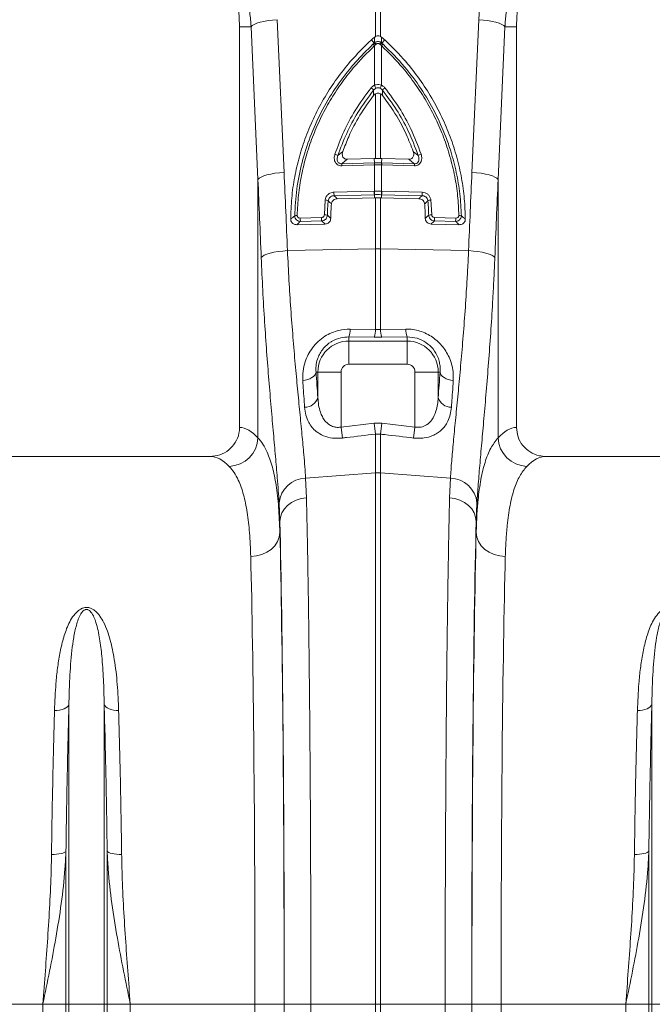
# Model space of a CAD drawing. Units: millimetres. Extents: x -1371 to 9720, y 3708 to 8070.
# Drawn here: x 6547 to 6764, y 6212 to 6550 of the extents above; entities that cross this region are included whole.
import ezdxf

# ---------------------------------------------------------------- set-up
doc = ezdxf.new("R2010")
doc.units = ezdxf.units.MM
doc.linetypes.add('SLD-Solid', pattern=[0])
doc.layers.add('ACO_DRAINAGE', color=7, linetype='SLD-Solid')

# ---------------------------------------------------------------- blocks, each defined once
blk = doc.blocks.new('ACO - 32926 32928 - FRONT')
at = {"layer": 'ACO_DRAINAGE', "linetype": 'SLD-Solid', "lineweight": 0}
for p, q in [((339.13, 819.16), (339.13, 868)), ((340.87, 868), (340.87, 819.16)), ((300.83, 824.32), (302.27, 824.58)), ((302.27, 824.58), (303.82, 824.77)), ((303.82, 824.77), (305.43, 824.91)), ((305.43, 824.91), (307.77, 772.52)), ((372.23, 772.52), (374.57, 824.91)), ((376.18, 824.77), (374.57, 824.91)), ((377.73, 824.58), (376.18, 824.77)), ((379.17, 824.32), (377.73, 824.58)), ((296.46, 822.5), (292.5, 822.5)), ((292.5, 822.5), (292.5, 684.99)), ((296.46, 822.5), (296.86, 822.91)), ((298.8, 770.11), (296.46, 822.5)), ((296.86, 822.91), (297.53, 823.3)), ((297.53, 823.3), (298.43, 823.68)), ((298.43, 823.68), (299.54, 824.02)), ((299.54, 824.02), (300.83, 824.32)), ((380.46, 824.02), (379.17, 824.32)), ((381.57, 823.68), (380.46, 824.02)), ((383.54, 822.5), (381.2, 770.11)), ((382.47, 823.3), (381.57, 823.68)), ((383.14, 822.91), (382.47, 823.3)), ((383.54, 822.5), (383.14, 822.91)), ((383.54, 822.5), (387.5, 822.5)), ((387.5, 684.99), (387.5, 822.5)), ((338.66, 816.85), (337.71, 817.97)), ((338.85, 818.97), (339.13, 819.16)), ((340.87, 819.16), (341.15, 818.97)), ((341.34, 816.85), (342.29, 817.97)), ((339.21, 816.38), (338.78, 816.01)), ((338.78, 802.42), (338.78, 816.01)), ((339.35, 816.5), (339.21, 816.38)), ((340.79, 816.38), (340.65, 816.5)), ((341.22, 816.01), (340.79, 816.38)), ((341.22, 816.01), (341.22, 802.42)), ((338.45, 798.92), (338.48, 800.72)), ((339.13, 777.23), (339.13, 799.5)), ((340.87, 799.5), (340.87, 777.23)), ((341.52, 800.72), (341.55, 798.92)), ((326.21, 778.27), (327.9, 779.69)), ((329.42, 776.99), (338.69, 777.22)), ((338.69, 777.22), (339.13, 777.23)), ((338.77, 775.74), (338.69, 777.22)), ((340.87, 777.23), (341.31, 777.22)), ((341.23, 775.74), (341.31, 777.22)), ((341.31, 777.22), (350.58, 776.99)), ((352.1, 779.69), (353.79, 778.27)), ((338.73, 775.05), (327.53, 774.77)), ((327.57, 775.47), (338.77, 775.74)), ((338.78, 775.05), (338.73, 775.05)), ((338.78, 766.03), (338.78, 775.05)), ((341.22, 775.05), (341.22, 766.03)), ((341.27, 775.05), (341.22, 775.05)), ((341.23, 775.74), (352.43, 775.47)), ((352.47, 774.77), (341.27, 775.05)), ((298.8, 770.11), (299.21, 770.52)), ((299.21, 770.52), (299.87, 770.92)), ((299.87, 770.92), (300.77, 771.29)), ((300.77, 771.29), (301.88, 771.63)), ((301.88, 771.63), (303.17, 771.94)), ((303.17, 771.94), (304.61, 772.19)), ((304.61, 772.19), (306.16, 772.39)), ((306.16, 772.39), (307.77, 772.52)), ((373.84, 772.39), (372.23, 772.52)), ((375.39, 772.19), (373.84, 772.39)), ((376.83, 771.94), (375.39, 772.19)), ((378.12, 771.63), (376.83, 771.94)), ((379.23, 771.29), (378.12, 771.63)), ((380.13, 770.92), (379.23, 771.29)), ((380.79, 770.52), (380.13, 770.92)), ((381.2, 770.11), (380.79, 770.52)), ((298.8, 681.43), (298.8, 770.11)), ((381.2, 770.11), (381.2, 681.43)), ((324.86, 765.69), (338.7, 766.03)), ((338.78, 764.85), (324.95, 764.51)), ((325.99, 763.46), (338.77, 763.78)), ((338.7, 766.03), (338.78, 766.03)), ((338.78, 764.85), (338.77, 763.78)), ((338.77, 763.78), (339.13, 763.79)), ((338.86, 764.85), (338.78, 764.85)), ((339.13, 746.29), (339.13, 763.79)), ((340.87, 763.79), (340.87, 746.29)), ((340.87, 763.79), (341.23, 763.78)), ((341.22, 766.03), (341.3, 766.03)), ((355.05, 764.51), (341.22, 764.85)), ((341.22, 764.85), (341.23, 763.78)), ((341.23, 763.78), (354.01, 763.46)), ((341.3, 766.03), (355.14, 765.69)), ((321.59, 757.97), (321.89, 763.04)), ((358.11, 763.04), (358.41, 757.97)), ((313.32, 756.84), (320.59, 757.02)), ((359.41, 757.02), (366.68, 756.84)), ((312.17, 754.55), (321.79, 754.79)), ((320.67, 755.84), (313.4, 755.65)), ((358.21, 754.79), (367.83, 754.55)), ((366.6, 755.65), (359.33, 755.84)), ((299.93, 743.24), (300.32, 743.65)), ((300.32, 743.65), (300.97, 744.05)), ((300.97, 744.05), (301.87, 744.43)), ((301.87, 744.43), (302.98, 744.77)), ((302.98, 744.77), (304.28, 745.07)), ((304.28, 745.07), (305.73, 745.32)), ((305.73, 745.32), (307.29, 745.52)), ((307.29, 745.52), (308.93, 745.65)), ((308.93, 745.65), (339.13, 746.29)), ((339.13, 718.64), (339.13, 746.29)), ((340.87, 746.29), (340.87, 718.64)), ((371.07, 745.65), (340.87, 746.29)), ((372.71, 745.52), (371.07, 745.65)), ((374.27, 745.32), (372.71, 745.52)), ((375.72, 745.07), (374.27, 745.32)), ((377.02, 744.77), (375.72, 745.07)), ((378.13, 744.43), (377.02, 744.77)), ((379.03, 744.05), (378.13, 744.43)), ((379.68, 743.65), (379.03, 744.05)), ((380.07, 743.24), (379.68, 743.65)), ((330.44, 718.74), (339.13, 718.64)), ((339.13, 718.64), (340.87, 718.64)), ((340.87, 718.64), (349.56, 718.74)), ((330, 716.05), (330, 714.64)), ((338.69, 715.97), (330, 716.05)), ((330, 706.67), (330, 714.64)), ((330, 714.64), (350, 714.64)), ((341.31, 715.97), (338.69, 715.97)), ((350, 716.05), (341.31, 715.97)), ((350, 716.05), (350, 714.64)), ((350, 706.67), (350, 714.64)), ((350, 706.67), (330, 706.67)), ((317.87, 702.49), (318.3, 702.96)), ((318.3, 702.96), (318.59, 703.47)), ((318.59, 703.47), (318.73, 704)), ((318.73, 704), (319.36, 704)), ((327.33, 704), (319.36, 704)), ((319.36, 695.22), (319.36, 704)), ((327.33, 704), (327.33, 685.1)), ((352.67, 704), (360.64, 704)), ((352.67, 685.1), (352.67, 704)), ((360.64, 704), (360.64, 695.22)), ((361.27, 704), (360.64, 704)), ((361.27, 704), (361.41, 703.47)), ((361.41, 703.47), (361.7, 702.96)), ((361.7, 702.96), (362.13, 702.49)), ((314.19, 701.04), (315.05, 701.17)), ((315.05, 701.17), (315.88, 701.39)), ((315.88, 701.39), (316.64, 701.69)), ((316.64, 701.69), (317.31, 702.06)), ((317.31, 702.06), (317.87, 702.49)), ((362.13, 702.49), (362.69, 702.06)), ((362.69, 702.06), (363.36, 701.69)), ((363.36, 701.69), (364.12, 701.39)), ((364.12, 701.39), (364.95, 701.17)), ((364.95, 701.17), (365.81, 701.04)), ((327.33, 685.1), (338.69, 686.42)), ((338.69, 686.42), (341.31, 686.42)), ((338.69, 686.42), (339.13, 682.68)), ((341.31, 686.42), (340.87, 682.68)), ((341.31, 686.42), (352.67, 685.1)), ((327.33, 685.1), (327.77, 681.34)), ((339.13, 669.4), (339.13, 682.68)), ((340.87, 682.68), (339.13, 682.68)), ((340.87, 682.68), (340.87, 669.4)), ((352.67, 685.1), (352.23, 681.34)), ((282.35, 675), (197.65, 675)), ((482.35, 675), (397.65, 675)), ((315.17, 667.61), (339.13, 669.4)), ((339.13, 487), (339.13, 669.4)), ((340.87, 669.4), (340.87, 487)), ((364.83, 667.61), (340.87, 669.4)), ((315.17, 667.61), (315.44, 660.87)), ((364.56, 660.87), (364.83, 667.61)), ((306.32, 652.66), (306.05, 659.07)), ((308.98, 658.21), (310.35, 659.23)), ((310.35, 659.23), (311.92, 660.03)), ((311.92, 660.03), (313.63, 660.59)), ((313.63, 660.59), (315.44, 660.87)), ((366.37, 660.59), (364.56, 660.87)), ((368.08, 660.03), (366.37, 660.59)), ((369.65, 659.23), (368.08, 660.03)), ((371.02, 658.21), (369.65, 659.23)), ((373.95, 659.07), (373.68, 652.66)), ((306.5, 654.17), (307.02, 655.63)), ((307.02, 655.63), (307.86, 656.99)), ((307.86, 656.99), (308.98, 658.21)), ((372.14, 656.99), (371.02, 658.21)), ((372.98, 655.63), (372.14, 656.99)), ((373.5, 654.17), (372.98, 655.63)), ((306.32, 652.66), (306.5, 654.17)), ((306.32, 652.66), (306.32, 648.9)), ((373.68, 652.66), (373.5, 654.17)), ((373.68, 648.9), (373.68, 652.66)), ((306.11, 647.31), (306.32, 648.9)), ((373.89, 647.31), (373.68, 648.9)), ((304.6, 644.38), (305.53, 645.79)), ((305.53, 645.79), (306.11, 647.31)), ((374.47, 645.79), (373.89, 647.31)), ((375.4, 644.38), (374.47, 645.79)), ((300.12, 641.37), (301.84, 642.13)), ((301.84, 642.13), (303.35, 643.14)), ((303.35, 643.14), (304.6, 644.38)), ((376.65, 643.14), (375.4, 644.38)), ((378.16, 642.13), (376.65, 643.14)), ((379.88, 641.37), (378.16, 642.13)), ((296.32, 640.72), (298.26, 640.89)), ((298.26, 640.89), (300.12, 641.37)), ((381.74, 640.89), (379.88, 641.37)), ((383.68, 640.72), (381.74, 640.89)), ((231.57, 588.13), (230.76, 587.94)), ((232.29, 588.4), (231.57, 588.13)), ((232.91, 588.74), (232.29, 588.4)), ((233.41, 589.13), (232.91, 588.74)), ((233.76, 589.57), (233.41, 589.13)), ((233.95, 590.03), (233.76, 589.57)), ((233.95, 487), (233.95, 590.03)), ((246.05, 487), (246.05, 590.03)), ((246.05, 590.03), (246.24, 589.57)), ((246.24, 589.57), (246.59, 589.13)), ((246.59, 589.13), (247.09, 588.74)), ((247.09, 588.74), (247.71, 588.4)), ((247.71, 588.4), (248.43, 588.13)), ((248.43, 588.13), (249.24, 587.94)), ((431.57, 588.13), (430.76, 587.94)), ((432.29, 588.4), (431.57, 588.13)), ((432.91, 588.74), (432.29, 588.4)), ((433.41, 589.13), (432.91, 588.74)), ((433.76, 589.57), (433.41, 589.13)), ((433.95, 590.03), (433.76, 589.57)), ((433.95, 487), (433.95, 590.03)), ((229.89, 587.82), (229, 587.8)), ((230.76, 587.94), (229.89, 587.82)), ((249.24, 587.94), (250.11, 587.82)), ((250.11, 587.82), (251, 587.8)), ((429.89, 587.82), (429, 587.8)), ((430.76, 587.94), (429.89, 587.82)), ((228.86, 538.45), (227.97, 538.44)), ((229.73, 538.5), (228.86, 538.45)), ((230.54, 538.6), (229.73, 538.5)), ((231.26, 538.74), (230.54, 538.6)), ((231.88, 538.91), (231.26, 538.74)), ((232.37, 539.11), (231.88, 538.91)), ((232.73, 539.33), (232.37, 539.11)), ((232.92, 539.57), (232.73, 539.33)), ((232.92, 487), (232.92, 539.57)), ((247.08, 487), (247.08, 539.57)), ((247.08, 539.57), (247.27, 539.33)), ((247.27, 539.33), (247.63, 539.11)), ((247.63, 539.11), (248.12, 538.91)), ((248.12, 538.91), (248.74, 538.74)), ((248.74, 538.74), (249.46, 538.6)), ((249.46, 538.6), (250.27, 538.5)), ((250.27, 538.5), (251.14, 538.45)), ((251.14, 538.45), (252.03, 538.44)), ((428.86, 538.45), (427.97, 538.44)), ((429.73, 538.5), (428.86, 538.45)), ((430.54, 538.6), (429.73, 538.5)), ((431.26, 538.74), (430.54, 538.6)), ((431.88, 538.91), (431.26, 538.74)), ((432.37, 539.11), (431.88, 538.91)), ((432.73, 539.33), (432.37, 539.11)), ((432.92, 539.57), (432.73, 539.33)), ((432.92, 487), (432.92, 539.57)), ((224.99, 487), (182.21, 487)), ((232.92, 487), (224.99, 487)), ((224.99, 276.91), (224.99, 487)), ((232.92, 150), (232.92, 487)), ((233.95, 487), (232.92, 487)), ((233.95, 145.37), (233.95, 487)), ((246.05, 487), (233.95, 487)), ((246.05, 145.37), (246.05, 487)), ((247.08, 487), (246.05, 487)), ((247.08, 150), (247.08, 487)), ((255.01, 487), (247.08, 487)), ((255.01, 276.91), (255.01, 487)), ((297.79, 487), (255.01, 487)), ((297.79, 487), (307.78, 487)), ((307.84, 487), (316.97, 487)), ((316.97, 487), (339.13, 487)), ((316.97, 487), (316.97, 478.47)), ((340.87, 487), (339.13, 487)), ((339.13, 478.43), (339.13, 487)), ((363.03, 487), (340.87, 487)), ((340.87, 487), (340.87, 478.43)), ((372.16, 487), (363.03, 487)), ((363.03, 478.47), (363.03, 487)), ((382.21, 487), (372.22, 487)), ((424.99, 487), (382.21, 487)), ((432.92, 487), (424.99, 487)), ((424.99, 276.91), (424.99, 487)), ((433.95, 487), (432.92, 487)), ((432.92, 150), (432.92, 487)), ((446.05, 487), (433.95, 487)), ((433.95, 145.37), (433.95, 487))]:
    blk.add_line(p, q, dxfattribs=at)
for centre, radius, start, end in [((240, 822.5), 52.5, 0, 57.0416), ((440, 822.5), 52.5, 119.9264, 180), ((336.1, 813.54), 3.65, 42.6402, 53.7515), ((336.95, 814.3), 3.07, 42.61, 56.2253), ((337.17, 814.51), 2.95, 42.351, 56.6445), ((342.83, 814.51), 2.95, 123.3555, 137.649), ((343.05, 814.3), 3.07, 123.7747, 137.39), ((343.9, 813.54), 3.65, 126.2485, 137.3598), ((335.26, 798.11), 4.14, 38.9907, 55.0959), ((312.58, 789.95), 29.02, 23.2187, 25.4464), ((367.42, 789.95), 29.02, 154.5536, 156.7813), ((344.74, 798.11), 4.14, 124.9041, 141.0093), ((324.56, 776.07), 2.75, 53.2585, 76.4321), ((355.44, 776.07), 2.75, 103.5679, 126.7415), ((331.96, 774.9), 4.43, 172.5996, 181.6363), ((343.16, 775.17), 4.43, 172.5996, 181.6363), ((343.18, 775.16), 4.4, 172.4039, 181.5031), ((336.82, 775.16), 4.4, 358.4969, 7.5961), ((336.84, 775.17), 4.43, 358.3637, 7.4004), ((348.04, 774.9), 4.43, 358.3637, 7.4004), ((331.66, 765.57), 6.8, 178.9699, 188.9575), ((345.49, 765.91), 6.8, 178.9699, 188.9575), ((345.58, 765.92), 6.81, 178.993, 188.9701), ((334.42, 765.92), 6.81, 351.0299, 1.007), ((334.51, 765.91), 6.8, 351.0425, 1.0301), ((348.34, 765.57), 6.8, 351.0425, 1.0301), ((321.86, 760.68), 2.36, 63.4635, 89.343), ((358.14, 760.68), 2.36, 90.657, 116.5365), ((312.14, 755.8), 1.97, 86.5574, 111.7658), ((327.38, 756.89), 6.8, 178.9699, 188.9575), ((321.72, 755.7), 2.27, 66.9255, 93.3794), ((358.28, 755.7), 2.27, 86.6206, 113.0745), ((352.62, 756.89), 6.8, 351.0425, 1.0301), ((367.86, 755.8), 1.97, 68.2342, 93.4426), ((320.12, 756.71), 6.8, 178.9699, 188.9575), ((359.88, 756.71), 6.8, 351.0425, 1.0301), ((340, 705.05), 41.25, 88.7893, 91.2107), ((323.17, 718.54), 7.27, 339.9987, 1.6164), ((331.93, 718.44), 7.2, 339.8973, 1.5979), ((348.07, 718.44), 7.2, 178.4021, 200.1027), ((356.83, 718.54), 7.27, 178.3836, 200.0013), ((330, 704), 10.64, 90, 180), ((350, 704), 10.64, 0, 90), ((330, 704), 2.67, 90, 180), ((350, 704), 2.67, 0, 90), ((314.92, 696.55), 4.64, 268.7734, 343.423), ((365.08, 696.55), 4.64, 196.577, 271.2266), ((288.58, 681.83), 10.23, 272.0908, 357.7426), ((391.42, 681.83), 10.23, 182.2574, 267.9092), ((340, 657.77), 11.67, 85.7157, 94.2843), ((315.45, 658.17), 9.44, 91.6856, 174.5016), ((364.55, 658.17), 9.44, 5.4984, 88.3144)]:
    blk.add_arc(centre, radius, start, end, dxfattribs=at)
for centre, major_axis, ratio, start_param, end_param in [((439.83, 822.04), (22.24, 61.5), 0.998907, 1.355552, 1.87347), ((-194.48, 235.69), (48.78, 2053.76), 0.247186, 4.969186, 4.982717), ((874.48, 235.69), (-48.78, 2053.76), 0.247186, 1.300468, 1.314), ((-193.61, 233.28), (47.7, 2053.76), 0.242345, 4.968944, 4.982475), ((873.61, 233.28), (-47.7, 2053.76), 0.242345, 1.300711, 1.314242), ((327.26, 776.55), (0, 121.53), 0.087491, 2.210509, 2.303894), ((352.74, 776.55), (0, 121.53), 0.087491, 3.979291, 4.072677), ((292.19, 487), (0, 198), 0.176327, 6.092888, 6.274415), ((387.81, 487), (0, 198), 0.176327, 0.00877, 0.190297), ((282.35, 487), (0, 188), 0.185706, 6.092888, 6.283185), ((397.65, 487), (0, 188), 0.185706, 0, 0.190297), ((304.34, 487), (0, 200.72), 0.017455, 4.712389, 5.683191), ((375.66, 487), (0, 200.72), 0.017455, 0.599994, 1.570796), ((304.33, 487), (0, 198), 0.017455, 4.712389, 5.66973), ((375.67, 487), (0, 198), 0.017455, 0.613455, 1.570796), ((294.33, 487), (0, 188), 0.018384, 4.712389, 5.66973), ((385.67, 487), (0, 188), 0.018384, 0.613455, 1.570796), ((287.87, 487), (0, 558.02), 0.017768, 4.073255, 4.712389), ((297.87, 487), (0, 568.02), 0.017455, 4.073255, 4.712389), ((301.39, 487), (0, 369.76), 0.017455, 4.689796, 4.712389), ((378.61, 487), (0, 369.76), 0.017455, 1.570796, 1.593389), ((382.13, 487), (0, 568.02), 0.017455, 1.570796, 2.209931), ((392.13, 487), (0, 558.02), 0.017768, 1.570796, 2.209931)]:
    blk.add_ellipse(centre, major_axis=major_axis, ratio=ratio, start_param=start_param, end_param=end_param, dxfattribs=at)
for points, knots in [([(296.46, 822.5), (296.33, 824.1), (296.08, 827.3), (295.18, 832.07), (293.89, 836.79), (292.18, 841.31), (290.16, 845.61), (288.55, 848.27), (287.74, 849.6)], [0, 0, 0, 0, 0.166737, 0.333475, 0.505001, 0.676527, 0.837745, 1, 1, 1, 1]), ([(392.26, 849.6), (391.43, 848.23), (389.77, 845.49), (387.73, 841.1), (386.03, 836.51), (384.77, 831.84), (383.9, 827.16), (383.66, 824.06), (383.54, 822.5)], [0, 0, 0, 0, 0.166729, 0.33346, 0.504948, 0.676436, 0.837695, 1, 1, 1, 1]), ([(337.71, 817.97), (335.23, 815.54), (330.98, 811.37), (325.8, 804.71), (321.68, 798.43), (318.11, 791.75), (315.18, 784.87), (312.93, 777.91), (311.31, 770.89), (310.27, 763.69), (310.12, 758.81), (310.05, 756.38)], [0, 0, 0, 0, 0.147865, 0.254242, 0.360618, 0.470428, 0.580236, 0.683596, 0.786955, 0.893478, 1, 1, 1, 1]), ([(337.71, 817.97), (337.81, 818.07), (338.03, 818.27), (338.35, 818.55), (338.63, 818.79), (338.8, 818.93), (338.85, 818.97)], [0, 0, 0, 0, 0.285989, 0.571979, 0.857968, 1, 1, 1, 1]), ([(338.79, 816.98), (338.8, 817.36), (338.82, 818.03), (338.84, 818.68), (338.85, 818.97)], [0, 0, 0, 0, 0.563745, 1, 1, 1, 1]), ([(339.13, 819.16), (339.31, 819.24), (339.68, 819.4), (340.31, 819.4), (340.68, 819.24), (340.87, 819.16)], [0, 0, 0, 0, 0.3310711, 0.6624905, 1, 1, 1, 1]), ([(342.29, 817.97), (342.19, 818.07), (341.97, 818.27), (341.65, 818.55), (341.37, 818.79), (341.2, 818.93), (341.15, 818.97)], [0, 0, 0, 0, 0.285989, 0.571978, 0.857968, 1, 1, 1, 1]), ([(341.15, 818.97), (341.16, 818.68), (341.18, 818.03), (341.2, 817.36), (341.21, 816.98)], [0, 0, 0, 0, 0.436255, 1, 1, 1, 1]), ([(369.95, 756.38), (369.88, 758.74), (369.74, 763.47), (368.74, 770.6), (367.14, 777.7), (364.87, 784.72), (361.99, 791.53), (358.49, 798.16), (354.34, 804.52), (349.08, 811.31), (344.77, 815.54), (342.29, 817.97)], [0, 0, 0, 0, 0.103357, 0.206714, 0.313238, 0.419764, 0.526138, 0.632513, 0.742324, 0.852135, 1, 1, 1, 1]), ([(311.41, 757.62), (311.59, 760.69), (311.93, 766.82), (313.78, 775.9), (316.57, 784.76), (320.4, 793.27), (325.14, 801.34), (329.3, 806.89), (333.65, 811.96), (336.19, 814.45), (338.25, 816.48)], [0, 0, 0, 0, 0.139986, 0.280419, 0.420408, 0.560489, 0.701014, 0.841098, 0.870908, 1, 1, 1, 1]), ([(338.78, 816.01), (336.28, 813.52), (332.16, 809.4), (327.25, 802.96), (323.47, 797.16), (320.19, 791.02), (317.44, 784.64), (315.27, 778.13), (313.66, 771.49), (312.58, 764.68), (312.37, 760.07), (312.26, 757.76)], [0, 0, 0, 0, 0.158883, 0.262588, 0.366292, 0.47298, 0.579666, 0.68325, 0.786832, 0.893416, 1, 1, 1, 1]), ([(338.25, 816.48), (338.39, 816.6), (338.52, 816.73), (338.66, 816.85), (338.66, 816.85)], [0, 0, 0, 0, 0.999892, 1, 1, 1, 1]), ([(338.66, 816.85), (338.66, 816.85), (338.7, 816.9), (338.75, 816.94), (338.79, 816.98)], [0, 0, 0, 0, 0.000334, 1, 1, 1, 1]), ([(338.79, 816.98), (338.88, 817.04), (339.11, 817.21), (339.56, 817.38), (340.13, 817.43), (340.72, 817.31), (341.05, 817.09), (341.21, 816.98)], [0, 0, 0, 0, 0.123068, 0.328059, 0.543814, 0.776468, 1, 1, 1, 1]), ([(340.65, 816.5), (340.56, 816.56), (340.39, 816.69), (340.07, 816.76), (339.76, 816.73), (339.52, 816.63), (339.39, 816.54), (339.35, 816.5)], [0, 0, 0, 0, 0.225786, 0.456678, 0.670094, 0.875033, 1, 1, 1, 1]), ([(341.21, 816.98), (341.25, 816.94), (341.3, 816.9), (341.34, 816.85), (341.34, 816.85)], [0, 0, 0, 0, 0.999666, 1, 1, 1, 1]), ([(367.74, 757.76), (367.64, 760), (367.43, 764.49), (366.39, 771.23), (364.79, 777.94), (362.61, 784.52), (359.89, 790.84), (356.66, 796.94), (352.87, 802.8), (347.89, 809.36), (343.72, 813.52), (341.22, 816.01)], [0, 0, 0, 0, 0.103581, 0.207161, 0.313747, 0.420334, 0.524036, 0.627739, 0.734428, 0.841117, 1, 1, 1, 1]), ([(341.34, 816.85), (341.34, 816.85), (341.48, 816.73), (341.61, 816.6), (341.75, 816.48)], [0, 0, 0, 0, 0.000108, 1, 1, 1, 1]), ([(341.75, 816.48), (344.27, 813.96), (349.01, 809.23), (354.84, 801.33), (359.61, 793.27), (362.86, 786.01), (365.26, 779.07), (366.96, 772.53), (368.21, 765.11), (368.46, 760.12), (368.59, 757.62)], [0, 0, 0, 0, 0.158845, 0.298922, 0.439438, 0.579511, 0.657793, 0.771783, 0.886011, 1, 1, 1, 1]), ([(325.21, 778.74), (326.17, 781.33), (328.09, 786.5), (332.2, 794.19), (335.74, 798.96), (337.63, 801.51)], [0, 0, 0, 0, 0.320469, 0.636839, 1, 1, 1, 1]), ([(337.63, 801.51), (337.87, 801.77), (338.21, 802.13), (338.65, 802.35), (338.78, 802.42)], [0, 0, 0, 0, 0.712132, 1, 1, 1, 1]), ([(339.24, 801.39), (339.16, 801.34), (338.86, 801.17), (338.64, 800.91), (338.48, 800.72)], [0, 0, 0, 0, 0.285093, 1, 1, 1, 1]), ([(338.78, 802.42), (338.96, 802.48), (339.44, 802.66), (340.3, 802.72), (340.91, 802.52), (341.22, 802.42)], [0, 0, 0, 0, 0.228685, 0.615467, 1, 1, 1, 1]), ([(340.76, 801.39), (340.57, 801.46), (340.19, 801.61), (339.65, 801.57), (339.35, 801.44), (339.24, 801.39)], [0, 0, 0, 0, 0.385903, 0.76866, 1, 1, 1, 1]), ([(341.52, 800.72), (341.46, 800.8), (341.25, 801.07), (340.96, 801.26), (340.76, 801.39)], [0, 0, 0, 0, 0.29058, 1, 1, 1, 1]), ([(341.22, 802.42), (341.53, 802.24), (341.96, 801.99), (342.28, 801.62), (342.37, 801.51)], [0, 0, 0, 0, 0.71201, 1, 1, 1, 1]), ([(342.37, 801.51), (344.05, 799.27), (347.38, 794.81), (351.62, 787.18), (353.69, 781.68), (354.79, 778.74)], [0, 0, 0, 0, 0.3204473, 0.6368083, 1, 1, 1, 1]), ([(338.48, 800.72), (336.61, 798.2), (333.12, 793.5), (329.06, 785.92), (327.16, 780.83), (326.21, 778.27)], [0, 0, 0, 0, 0.363153, 0.679517, 1, 1, 1, 1]), ([(338.45, 798.92), (336.85, 796.68), (333.63, 792.17), (330.22, 785.65), (328.56, 781.38), (327.9, 779.69)], [0, 0, 0, 0, 0.374117, 0.750927, 1, 1, 1, 1]), ([(339.13, 799.5), (338.93, 799.37), (338.68, 799.2), (338.49, 798.97), (338.45, 798.92)], [0, 0, 0, 0, 0.789811, 1, 1, 1, 1]), ([(340.87, 799.5), (340.68, 799.58), (340.31, 799.74), (339.68, 799.74), (339.31, 799.58), (339.13, 799.5)], [0, 0, 0, 0, 0.335228, 0.671064, 1, 1, 1, 1]), ([(341.55, 798.92), (341.39, 799.1), (341.19, 799.32), (340.93, 799.47), (340.87, 799.5)], [0, 0, 0, 0, 0.789832, 1, 1, 1, 1]), ([(353.79, 778.27), (352.7, 781.17), (350.65, 786.6), (346.46, 794.11), (343.18, 798.51), (341.52, 800.72)], [0, 0, 0, 0, 0.363206, 0.67956, 1, 1, 1, 1]), ([(352.1, 779.69), (351.32, 781.67), (349.41, 786.53), (345.86, 792.99), (342.78, 797.22), (341.55, 798.92)], [0, 0, 0, 0, 0.2907783, 0.7145109, 1, 1, 1, 1]), ([(327.53, 774.77), (327.26, 774.79), (326.7, 774.82), (325.97, 775.2), (325.42, 775.79), (325.07, 776.55), (324.92, 777.57), (325.1, 778.3), (325.21, 778.74)], [0, 0, 0, 0, 0.1487894, 0.2980577, 0.4399507, 0.5872933, 0.7570796, 1, 1, 1, 1]), ([(326.21, 778.27), (326.1, 777.95), (325.92, 777.43), (325.95, 776.69), (326.13, 776.15), (326.46, 775.75), (326.79, 775.58), (327.15, 775.47), (327.38, 775.47), (327.57, 775.47)], [0, 0, 0, 0, 0.265324, 0.442179, 0.587377, 0.720202, 0.831343, 0.858066, 1, 1, 1, 1]), ([(327.9, 779.69), (327.82, 779.36), (327.68, 778.81), (327.81, 778.06), (328.11, 777.52), (328.56, 777.16), (329.02, 777), (329.31, 776.99), (329.42, 776.99)], [0, 0, 0, 0, 0.268733, 0.456623, 0.612647, 0.769379, 0.909814, 1, 1, 1, 1]), ([(340.87, 777.23), (340.74, 777.23), (340.38, 777.23), (339.8, 777.23), (339.35, 777.23), (339.13, 777.23)], [0, 0, 0, 0, 0.227137, 0.613569, 1, 1, 1, 1]), ([(350.58, 776.99), (350.76, 777), (351.13, 777.02), (351.62, 777.28), (351.99, 777.67), (352.23, 778.21), (352.31, 778.92), (352.17, 779.42), (352.1, 779.69)], [0, 0, 0, 0, 0.146714, 0.293933, 0.433262, 0.577085, 0.77921, 1, 1, 1, 1]), ([(352.43, 775.47), (352.53, 775.46), (352.81, 775.45), (353.25, 775.57), (353.55, 775.79), (353.81, 776.08), (354.02, 776.52), (354.1, 777.33), (353.91, 777.91), (353.79, 778.27)], [0, 0, 0, 0, 0.075758, 0.208937, 0.323157, 0.355832, 0.508153, 0.702519, 1, 1, 1, 1]), ([(354.79, 778.74), (354.91, 778.25), (355.1, 777.42), (354.86, 776.3), (354.38, 775.51), (353.7, 774.99), (353.02, 774.78), (352.61, 774.77), (352.47, 774.77)], [0, 0, 0, 0, 0.273143, 0.462184, 0.620088, 0.778671, 0.921629, 1, 1, 1, 1]), ([(329.42, 776.99), (328.97, 776.62), (328.34, 776.11), (327.73, 775.6), (327.57, 775.47)], [0, 0, 0, 0, 0.73501, 1, 1, 1, 1]), ([(338.77, 775.74), (338.77, 775.74), (338.79, 775.75), (338.8, 775.75), (338.82, 775.75)], [0, 0, 0, 0, 0.001267, 1, 1, 1, 1]), ([(341.22, 775.05), (341.07, 775.05), (340.66, 775.06), (339.98, 775.06), (339.32, 775.06), (338.91, 775.05), (338.78, 775.05)], [0, 0, 0, 0, 0.190429, 0.500004, 0.837706, 1, 1, 1, 1]), ([(338.82, 775.75), (338.94, 775.75), (339.34, 775.76), (339.98, 775.76), (340.64, 775.76), (341.03, 775.75), (341.18, 775.75)], [0, 0, 0, 0, 0.162309, 0.499996, 0.809556, 1, 1, 1, 1]), ([(341.18, 775.75), (341.2, 775.75), (341.21, 775.75), (341.23, 775.74), (341.23, 775.74)], [0, 0, 0, 0, 0.9987333, 1, 1, 1, 1]), ([(352.43, 775.47), (352.27, 775.6), (351.66, 776.11), (351.03, 776.62), (350.58, 776.99)], [0, 0, 0, 0, 0.26499, 1, 1, 1, 1]), ([(321.89, 763.04), (321.95, 763.35), (322.07, 763.98), (322.65, 764.79), (323.45, 765.38), (324.23, 765.65), (324.71, 765.68), (324.86, 765.69)], [0, 0, 0, 0, 0.222784, 0.445579, 0.668735, 0.896688, 1, 1, 1, 1]), ([(324.95, 764.51), (324.84, 764.51), (324.51, 764.5), (323.97, 764.34), (323.43, 763.96), (323.03, 763.42), (322.95, 763), (322.91, 762.79)], [0, 0, 0, 0, 0.1054434, 0.3361089, 0.559037, 0.7796134, 1, 1, 1, 1]), ([(324.95, 764.51), (325.02, 764.43), (325.37, 764.08), (325.72, 763.73), (325.99, 763.46)], [0, 0, 0, 0, 0.224549, 1, 1, 1, 1]), ([(338.78, 766.03), (338.96, 766.04), (339.37, 766.05), (340.12, 766.05), (340.75, 766.05), (341.15, 766.04), (341.22, 766.03)], [0, 0, 0, 0, 0.225626, 0.500027, 0.918665, 1, 1, 1, 1]), ([(341.14, 764.85), (341.08, 764.86), (340.7, 764.86), (340.11, 764.87), (339.41, 764.87), (339.03, 764.86), (338.86, 764.85)], [0, 0, 0, 0, 0.081336, 0.499974, 0.774373, 1, 1, 1, 1]), ([(340.87, 763.79), (340.67, 763.79), (340.25, 763.8), (339.67, 763.8), (339.3, 763.79), (339.13, 763.79)], [0, 0, 0, 0, 0.3552265, 0.7104529, 1, 1, 1, 1]), ([(341.22, 764.85), (341.22, 764.85), (341.19, 764.85), (341.17, 764.85), (341.14, 764.85)], [0, 0, 0, 0, 0.0007121, 1, 1, 1, 1]), ([(354.01, 763.46), (354.28, 763.73), (354.63, 764.08), (354.98, 764.43), (355.05, 764.51)], [0, 0, 0, 0, 0.775451, 1, 1, 1, 1]), ([(357.09, 762.79), (357.08, 762.85), (357.05, 763.13), (356.85, 763.61), (356.4, 764.12), (355.77, 764.45), (355.29, 764.49), (355.05, 764.51)], [0, 0, 0, 0, 0.069306, 0.291399, 0.520812, 0.758925, 1, 1, 1, 1]), ([(355.14, 765.69), (355.48, 765.65), (356.17, 765.57), (357.09, 765.03), (357.76, 764.27), (358.05, 763.55), (358.1, 763.13), (358.11, 763.04)], [0, 0, 0, 0, 0.236975, 0.474191, 0.705384, 0.930067, 1, 1, 1, 1]), ([(322.91, 762.79), (322.86, 762.14), (322.71, 760.48), (322.65, 758.81), (322.61, 757.79)], [0, 0, 0, 0, 0.3876203, 1, 1, 1, 1]), ([(324, 761.66), (323.76, 761.91), (323.4, 762.28), (323.04, 762.66), (322.91, 762.79)], [0, 0, 0, 0, 0.653024, 1, 1, 1, 1]), ([(323.79, 756.72), (323.79, 756.82), (323.8, 757.65), (323.84, 759.18), (323.93, 760.72), (323.99, 761.55), (324, 761.66)], [0, 0, 0, 0, 0.060682, 0.501362, 0.928088, 1, 1, 1, 1]), ([(325.99, 763.46), (325.76, 763.43), (325.29, 763.38), (324.68, 763.02), (324.24, 762.51), (324.04, 762.03), (324.01, 761.74), (324, 761.66)], [0, 0, 0, 0, 0.234866, 0.469977, 0.698899, 0.921063, 1, 1, 1, 1]), ([(356, 761.66), (355.96, 761.87), (355.89, 762.29), (355.51, 762.84), (354.99, 763.24), (354.46, 763.43), (354.12, 763.45), (354.01, 763.46)], [0, 0, 0, 0, 0.220131, 0.440277, 0.660708, 0.885963, 1, 1, 1, 1]), ([(357.09, 762.79), (356.96, 762.66), (356.6, 762.28), (356.24, 761.91), (356, 761.66)], [0, 0, 0, 0, 0.3469762, 1, 1, 1, 1]), ([(356, 761.66), (356.01, 761.52), (356.08, 760.66), (356.17, 759.09), (356.2, 757.58), (356.21, 756.8), (356.21, 756.72)], [0, 0, 0, 0, 0.085474, 0.526154, 0.952919, 1, 1, 1, 1]), ([(357.39, 757.79), (357.37, 758.43), (357.32, 760.1), (357.17, 761.77), (357.09, 762.79)], [0, 0, 0, 0, 0.38762, 1, 1, 1, 1]), ([(310.05, 756.38), (310.29, 756.6), (310.74, 757.01), (311.2, 757.43), (311.41, 757.62)], [0, 0, 0, 0, 0.533853, 1, 1, 1, 1]), ([(313.4, 755.65), (313.16, 755.69), (312.67, 755.76), (312.03, 756.17), (311.6, 756.73), (311.43, 757.24), (311.42, 757.54), (311.41, 757.62)], [0, 0, 0, 0, 0.235229, 0.477353, 0.705061, 0.911201, 1, 1, 1, 1]), ([(312.26, 757.76), (312.26, 757.72), (312.26, 757.57), (312.35, 757.31), (312.59, 757.04), (312.93, 756.86), (313.19, 756.84), (313.32, 756.84)], [0, 0, 0, 0, 0.086234, 0.286182, 0.510353, 0.755556, 1, 1, 1, 1]), ([(320.59, 757.02), (320.66, 757.02), (320.85, 757.04), (321.13, 757.16), (321.38, 757.37), (321.55, 757.65), (321.57, 757.86), (321.59, 757.97)], [0, 0, 0, 0, 0.1491053, 0.3654833, 0.5769905, 0.7885105, 1, 1, 1, 1]), ([(322.61, 757.79), (322.58, 757.58), (322.53, 757.16), (322.19, 756.6), (321.71, 756.16), (321.17, 755.9), (320.81, 755.85), (320.67, 755.84)], [0, 0, 0, 0, 0.213145, 0.426349, 0.638286, 0.853097, 1, 1, 1, 1]), ([(322.61, 757.79), (322.79, 757.63), (323.18, 757.27), (323.57, 756.92), (323.79, 756.72)], [0, 0, 0, 0, 0.445425, 1, 1, 1, 1]), ([(356.21, 756.72), (356.43, 756.92), (356.82, 757.27), (357.21, 757.63), (357.39, 757.79)], [0, 0, 0, 0, 0.5545746, 1, 1, 1, 1]), ([(359.33, 755.84), (359.11, 755.87), (358.66, 755.95), (358.07, 756.33), (357.63, 756.85), (357.43, 757.37), (357.4, 757.68), (357.39, 757.79)], [0, 0, 0, 0, 0.225138, 0.452797, 0.675625, 0.891486, 1, 1, 1, 1]), ([(358.41, 757.97), (358.42, 757.91), (358.43, 757.75), (358.53, 757.49), (358.76, 757.24), (359.06, 757.06), (359.3, 757.03), (359.41, 757.02)], [0, 0, 0, 0, 0.10778, 0.321768, 0.543404, 0.771836, 1, 1, 1, 1]), ([(368.59, 757.62), (368.57, 757.43), (368.53, 757.04), (368.25, 756.51), (367.82, 756.07), (367.26, 755.75), (366.82, 755.69), (366.6, 755.65)], [0, 0, 0, 0, 0.194489, 0.387951, 0.580331, 0.782302, 1, 1, 1, 1]), ([(366.68, 756.84), (366.8, 756.84), (367.03, 756.86), (367.34, 757), (367.57, 757.2), (367.72, 757.47), (367.73, 757.66), (367.74, 757.76)], [0, 0, 0, 0, 0.226392, 0.431887, 0.622892, 0.811421, 1, 1, 1, 1]), ([(368.59, 757.62), (368.8, 757.43), (369.26, 757.01), (369.71, 756.6), (369.95, 756.38)], [0, 0, 0, 0, 0.466147, 1, 1, 1, 1]), ([(312.17, 754.55), (311.91, 754.57), (311.39, 754.6), (310.71, 754.97), (310.24, 755.5), (310.07, 756.01), (310.05, 756.29), (310.05, 756.38)], [0, 0, 0, 0, 0.245906, 0.492558, 0.718553, 0.920746, 1, 1, 1, 1]), ([(313.4, 755.65), (313.15, 755.43), (312.73, 755.06), (312.32, 754.69), (312.17, 754.55)], [0, 0, 0, 0, 0.62201, 1, 1, 1, 1]), ([(321.79, 754.79), (321.61, 754.96), (321.23, 755.31), (320.86, 755.65), (320.67, 755.84)], [0, 0, 0, 0, 0.479153, 1, 1, 1, 1]), ([(323.79, 756.72), (323.77, 756.51), (323.72, 756.09), (323.39, 755.52), (322.9, 755.09), (322.33, 754.84), (321.95, 754.81), (321.79, 754.79)], [0, 0, 0, 0, 0.208988, 0.418012, 0.626918, 0.840698, 1, 1, 1, 1]), ([(358.21, 754.79), (357.98, 754.82), (357.51, 754.87), (356.9, 755.23), (356.45, 755.75), (356.24, 756.28), (356.22, 756.6), (356.21, 756.72)], [0, 0, 0, 0, 0.2262756, 0.4528249, 0.6723861, 0.8840157, 1, 1, 1, 1]), ([(359.33, 755.84), (359.14, 755.65), (358.77, 755.31), (358.39, 754.96), (358.21, 754.79)], [0, 0, 0, 0, 0.520847, 1, 1, 1, 1]), ([(367.83, 754.55), (367.68, 754.69), (367.27, 755.06), (366.85, 755.43), (366.6, 755.65)], [0, 0, 0, 0, 0.37799, 1, 1, 1, 1]), ([(369.95, 756.38), (369.93, 756.18), (369.89, 755.78), (369.58, 755.26), (369.11, 754.86), (368.51, 754.59), (368.06, 754.56), (367.83, 754.55)], [0, 0, 0, 0, 0.191083, 0.382101, 0.575914, 0.784461, 1, 1, 1, 1]), ([(308.93, 745.65), (309.09, 742.26), (309.42, 735.48), (310.07, 725.57), (310.8, 715.91), (311.59, 706.71), (312.39, 698.09), (313.17, 690.02), (313.91, 682.48), (314.48, 676.33), (314.9, 671.4), (315.08, 668.87), (315.17, 667.61)], [0, 0, 0, 0, 0.105499, 0.211, 0.319608, 0.428217, 0.533693, 0.639171, 0.747647, 0.856123, 0.927947, 1, 1, 1, 1]), ([(364.83, 667.61), (364.97, 669.5), (365.24, 673.29), (365.85, 679.94), (366.56, 687.3), (367.35, 695.32), (368.15, 703.84), (368.95, 712.88), (369.71, 722.47), (370.31, 731.3), (370.76, 739.05), (370.97, 743.45), (371.07, 745.65)], [0, 0, 0, 0, 0.10637, 0.212742, 0.322209, 0.431677, 0.538071, 0.644465, 0.753978, 0.86349, 0.931644, 1, 1, 1, 1]), ([(306.05, 659.07), (305.96, 660.44), (305.78, 663.17), (305.38, 668.43), (304.83, 674.92), (304.11, 682.96), (303.34, 691.72), (302.55, 701.09), (301.78, 710.91), (301.07, 721.21), (300.42, 731.98), (300.09, 739.49), (299.93, 743.24)], [0, 0, 0, 0, 0.0714, 0.143031, 0.248306, 0.353583, 0.461854, 0.570126, 0.676086, 0.782045, 0.891023, 1, 1, 1, 1]), ([(380.07, 743.24), (379.97, 740.87), (379.77, 736.14), (379.33, 727.89), (378.76, 718.58), (378.02, 708.32), (377.23, 698.45), (376.44, 689.16), (375.67, 680.59), (374.98, 672.7), (374.37, 665.41), (374.09, 661.18), (373.95, 659.07)], [0, 0, 0, 0, 0.068534, 0.137265, 0.243912, 0.350561, 0.460282, 0.570004, 0.675961, 0.781918, 0.89096, 1, 1, 1, 1]), ([(314.19, 701.04), (314.18, 702.12), (314.16, 704.26), (314.86, 707.3), (316.01, 710.02), (317.49, 712.38), (319.41, 714.51), (321.63, 716.25), (324.05, 717.52), (326.95, 718.54), (329.13, 718.66), (330.44, 718.74)], [0, 0, 0, 0, 0.1355983, 0.2710578, 0.3753033, 0.4794616, 0.5830117, 0.6864633, 0.7765898, 0.8666858, 1, 1, 1, 1]), ([(349.56, 718.74), (350.37, 718.71), (351.99, 718.66), (354.38, 718.1), (356.65, 717.2), (358.75, 715.97), (360.61, 714.46), (362.25, 712.68), (363.61, 710.69), (364.7, 708.44), (365.45, 706.04), (365.87, 703.51), (365.83, 701.87), (365.81, 701.04)], [0, 0, 0, 0, 0.083173, 0.166341, 0.250102, 0.333891, 0.41902, 0.504196, 0.595851, 0.687562, 0.79145, 0.895397, 1, 1, 1, 1]), ([(330, 716.05), (329.08, 716), (327.08, 715.88), (325.04, 715.03), (323.01, 713.82), (321.87, 712.81), (320.65, 711.31), (319.85, 710.04), (319.09, 708.18), (318.65, 706.12), (318.7, 704.71), (318.73, 704)], [0, 0, 0, 0, 0.128416, 0.279744, 0.301459, 0.469585, 0.503927, 0.609462, 0.71513, 0.857466, 1, 1, 1, 1]), ([(361.27, 704), (361.3, 704.55), (361.35, 705.63), (361.11, 707.33), (360.48, 709.45), (359.11, 711.87), (356.62, 714.2), (353.46, 715.79), (351.15, 715.96), (350, 716.05)], [0, 0, 0, 0, 0.111249, 0.219599, 0.327862, 0.512552, 0.679202, 0.840271, 1, 1, 1, 1]), ([(314.82, 691.91), (314.63, 694.43), (314.42, 697.41), (314.22, 700.56), (314.19, 701.04)], [0, 0, 0, 0, 0.846288, 1, 1, 1, 1]), ([(365.81, 701.04), (365.64, 698.41), (365.44, 695.3), (365.22, 692.36), (365.18, 691.91)], [0, 0, 0, 0, 0.8462886, 1, 1, 1, 1]), ([(319.36, 695.22), (319.43, 694.37), (319.56, 692.65), (320.11, 690.46), (320.85, 688.66), (321.82, 687.13), (323.12, 685.89), (324.43, 685.29), (325.59, 685.01), (326.46, 684.96), (327.16, 685.07), (327.33, 685.1)], [0, 0, 0, 0, 0.178918, 0.357586, 0.476797, 0.595762, 0.741593, 0.844221, 0.873155, 0.967777, 1, 1, 1, 1]), ([(352.67, 685.1), (353.24, 685.04), (354.48, 684.92), (355.82, 685.38), (357.26, 686.21), (358.78, 687.78), (359.86, 690.25), (360.46, 692.86), (360.58, 694.44), (360.64, 695.22)], [0, 0, 0, 0, 0.103617, 0.222947, 0.262109, 0.434745, 0.670656, 0.835245, 1, 1, 1, 1]), ([(327.77, 681.34), (326.63, 681.28), (324.34, 681.17), (321.2, 682.05), (318.89, 683.42), (317.28, 685.03), (316.06, 686.89), (315.16, 689.18), (314.93, 691), (314.82, 691.91)], [0, 0, 0, 0, 0.14683, 0.294545, 0.447566, 0.562711, 0.67803, 0.838896, 1, 1, 1, 1]), ([(365.18, 691.91), (365.08, 691.07), (364.88, 689.4), (364.1, 687.24), (363.02, 685.43), (361.78, 684.05), (360.34, 682.95), (358.47, 681.97), (356.6, 681.45), (354.38, 681.2), (353.17, 681.28), (352.23, 681.34)], [0, 0, 0, 0, 0.147646, 0.295132, 0.408239, 0.5212, 0.611191, 0.701072, 0.843917, 0.879796, 1, 1, 1, 1]), ([(282.35, 675), (283.5, 675.11), (285.81, 675.34), (288.89, 677.11), (291.18, 679.7), (292.34, 682.5), (292.46, 684.31), (292.5, 684.99)], [0, 0, 0, 0, 0.219162, 0.438384, 0.65581, 0.869757, 1, 1, 1, 1]), ([(339.13, 682.68), (335.82, 682.29), (332.03, 681.84), (328.24, 681.4), (327.77, 681.34)], [0, 0, 0, 0, 0.8740292, 1, 1, 1, 1]), ([(352.23, 681.34), (348.92, 681.73), (345.14, 682.18), (341.35, 682.63), (340.87, 682.68)], [0, 0, 0, 0, 0.874029, 1, 1, 1, 1]), ([(387.5, 684.99), (387.61, 683.88), (387.83, 681.66), (389.54, 678.7), (392.06, 676.44), (394.92, 675.19), (396.85, 675.06), (397.65, 675)], [0, 0, 0, 0, 0.210501, 0.420959, 0.632716, 0.847641, 1, 1, 1, 1]), ([(298.8, 681.43), (299.38, 680.72), (300.56, 679.32), (302.25, 676.08), (303.83, 671.57), (305.11, 665.27), (305.98, 657.83), (306.2, 651.88), (306.32, 648.9)], [0, 0, 0, 0, 0.124773, 0.249931, 0.434821, 0.619711, 0.809854, 1, 1, 1, 1]), ([(373.68, 648.9), (373.75, 650.87), (373.88, 654.81), (374.37, 660.99), (375.21, 667.27), (376.65, 673.2), (378.58, 678.08), (380.33, 680.31), (381.2, 681.43)], [0, 0, 0, 0, 0.12422, 0.248817, 0.433969, 0.619119, 0.809558, 1, 1, 1, 1]), ([(296.32, 640.72), (296.21, 643.47), (296, 648.96), (295.18, 656), (293.93, 662.09), (292.36, 666.48), (290.67, 669.6), (289.52, 670.94), (288.95, 671.61)], [0, 0, 0, 0, 0.184905, 0.369806, 0.560113, 0.750418, 0.875008, 1, 1, 1, 1]), ([(391.05, 671.61), (390.22, 670.58), (388.54, 668.53), (386.65, 663.99), (385.21, 658.34), (384.36, 652.27), (383.88, 646.34), (383.75, 642.59), (383.68, 640.72)], [0, 0, 0, 0, 0.184923, 0.369844, 0.56027, 0.7507, 0.875156, 1, 1, 1, 1]), ([(315.44, 660.87), (315.49, 658.95), (315.58, 655.1), (315.73, 647.99), (315.89, 639.45), (316.05, 629.27), (316.21, 618.44), (316.35, 607.03), (316.48, 595.09), (316.59, 582.65), (316.69, 569.76), (316.78, 556.47), (316.85, 542.89), (316.9, 529.1), (316.94, 515.16), (316.97, 501.11), (316.97, 491.7), (316.97, 487)], [0, 0, 0, 0, 0.048974, 0.097949, 0.167298, 0.236885, 0.306552, 0.376139, 0.445488, 0.514838, 0.584425, 0.654093, 0.72368, 0.79303, 0.861994, 0.931036, 1, 1, 1, 1]), ([(363.03, 487), (363.03, 490.34), (363.03, 497.02), (363.05, 508.39), (363.07, 521.1), (363.12, 535.05), (363.18, 548.8), (363.26, 562.26), (363.35, 575.35), (363.46, 588.04), (363.58, 600.28), (363.71, 612.02), (363.86, 623.19), (364.02, 633.72), (364.19, 643.52), (364.36, 652.67), (364.49, 658.14), (364.56, 660.87)], [0, 0, 0, 0, 0.0489744, 0.0979487, 0.1672851, 0.2368584, 0.306512, 0.3760853, 0.4454217, 0.5147579, 0.5843309, 0.6539842, 0.7235573, 0.7928935, 0.8619031, 0.9309904, 1, 1, 1, 1]), ([(229, 587.8), (229.13, 590.92), (229.33, 595.87), (230, 602.33), (230.79, 607.43), (231.89, 612.38), (233.25, 616.36), (234.8, 619.41), (236.18, 621.31), (237.67, 622.56), (238.9, 623.09), (239.88, 623.24), (240.88, 623.15), (241.87, 622.78), (242.87, 622.13), (243.79, 621.25), (244.86, 619.89), (246.04, 617.86), (247.19, 615.12), (248.48, 610.92), (249.7, 604.9), (250.63, 596.87), (250.88, 590.83), (251, 587.8)], [0, 0, 0, 0, 0.114517, 0.181515, 0.248505, 0.316591, 0.384594, 0.419543, 0.455061, 0.477421, 0.48985, 0.498738, 0.507631, 0.520155, 0.532491, 0.549789, 0.56746, 0.600163, 0.64435, 0.688573, 0.778377, 0.888852, 1, 1, 1, 1]), ([(246.05, 590.03), (245.98, 592.88), (245.84, 598.58), (245.34, 606), (244.55, 612.48), (243.66, 616.88), (242.57, 619.88), (241.86, 621.27), (241.09, 622.08), (240.69, 622.35), (240.37, 622.47), (240.16, 622.52), (239.88, 622.52), (239.66, 622.48), (239.27, 622.34), (238.66, 621.89), (237.87, 620.79), (237.13, 619.14), (236.28, 616.43), (235.53, 612.88), (234.74, 606.89), (234.21, 599.64), (234.01, 593.33), (233.96, 590.33), (233.95, 590.03)], [0, 0, 0, 0, 0.115736, 0.232002, 0.322373, 0.413225, 0.44498, 0.476832, 0.486806, 0.49369, 0.495478, 0.498758, 0.500717, 0.504194, 0.506095, 0.515001, 0.534051, 0.567771, 0.601872, 0.670896, 0.739952, 0.879525, 0.987867, 1, 1, 1, 1]), ([(429, 587.8), (429.13, 590.92), (429.33, 595.87), (430, 602.33), (430.79, 607.43), (431.89, 612.38), (433.25, 616.36), (434.8, 619.41), (436.18, 621.31), (437.67, 622.56), (438.9, 623.09), (439.88, 623.24), (440.88, 623.15), (441.87, 622.78), (442.87, 622.13), (443.79, 621.25), (444.86, 619.89), (446.04, 617.86), (447.19, 615.12), (448.48, 610.92), (449.7, 604.9), (450.63, 596.87), (450.88, 590.83), (451, 587.8)], [0, 0, 0, 0, 0.114517, 0.181515, 0.248505, 0.316591, 0.384594, 0.419543, 0.455061, 0.477421, 0.48985, 0.498738, 0.507631, 0.520155, 0.532491, 0.549789, 0.56746, 0.600163, 0.64435, 0.688573, 0.778377, 0.888852, 1, 1, 1, 1]), ([(446.05, 590.03), (445.98, 592.88), (445.84, 598.58), (445.34, 606), (444.55, 612.48), (443.66, 616.88), (442.57, 619.88), (441.86, 621.27), (441.09, 622.08), (440.69, 622.35), (440.37, 622.47), (440.16, 622.52), (439.88, 622.52), (439.66, 622.48), (439.27, 622.34), (438.66, 621.89), (437.87, 620.79), (437.13, 619.14), (436.28, 616.43), (435.53, 612.88), (434.74, 606.89), (434.21, 599.64), (434.01, 593.33), (433.96, 590.33), (433.95, 590.03)], [0, 0, 0, 0, 0.115736, 0.232002, 0.322373, 0.413225, 0.44498, 0.476832, 0.486806, 0.49369, 0.495478, 0.498758, 0.500717, 0.504194, 0.506095, 0.515001, 0.534051, 0.567771, 0.601872, 0.670896, 0.739952, 0.879525, 0.987867, 1, 1, 1, 1]), ([(233.95, 590.03), (233.85, 586.12), (233.64, 578.29), (233.36, 565.85), (233.11, 552.97), (232.99, 544.03), (232.92, 539.57)], [0, 0, 0, 0, 0.247386, 0.494771, 0.747386, 1, 1, 1, 1]), ([(247.08, 539.57), (247.01, 543.94), (246.89, 552.7), (246.65, 565.5), (246.37, 578.04), (246.15, 586.03), (246.05, 590.03)], [0, 0, 0, 0, 0.2473852, 0.4947704, 0.7473852, 1, 1, 1, 1]), ([(433.95, 590.03), (433.85, 586.12), (433.64, 578.29), (433.36, 565.85), (433.11, 552.97), (432.99, 544.03), (432.92, 539.57)], [0, 0, 0, 0, 0.247386, 0.494771, 0.747386, 1, 1, 1, 1]), ([(227.97, 538.44), (228.03, 542.72), (228.15, 551.28), (228.4, 563.8), (228.67, 576.07), (228.89, 583.89), (229, 587.8)], [0, 0, 0, 0, 0.247379, 0.494758, 0.747379, 1, 1, 1, 1]), ([(251, 587.8), (251.11, 583.97), (251.32, 576.32), (251.6, 564.15), (251.84, 551.55), (251.97, 542.81), (252.03, 538.44)], [0, 0, 0, 0, 0.24738, 0.494759, 0.74738, 1, 1, 1, 1]), ([(427.97, 538.44), (428.03, 542.72), (428.15, 551.28), (428.4, 563.8), (428.67, 576.07), (428.89, 583.89), (429, 587.8)], [0, 0, 0, 0, 0.247379, 0.494758, 0.747379, 1, 1, 1, 1]), ([(232.92, 539.57), (232.83, 537.54), (232.54, 531.55), (231.4, 521.58), (229.53, 509.89), (227.34, 498.41), (225.79, 490.86), (225, 487.05), (224.99, 487)], [0, 0, 0, 0, 0.114619, 0.339863, 0.565929, 0.781443, 0.997131, 1, 1, 1, 1]), ([(224.99, 487), (225, 487.05), (225.29, 490.87), (225.87, 498.49), (226.69, 509.91), (227.39, 521.37), (227.82, 530.91), (227.93, 536.56), (227.97, 538.44)], [0, 0, 0, 0, 0.00265, 0.220727, 0.438802, 0.663403, 0.887992, 1, 1, 1, 1]), ([(255.01, 487), (255, 487.05), (254.21, 490.85), (252.66, 498.41), (250.47, 509.87), (248.6, 521.56), (247.46, 531.53), (247.17, 537.54), (247.08, 539.57)], [0, 0, 0, 0, 0.002869, 0.2184, 0.434071, 0.659399, 0.885381, 1, 1, 1, 1]), ([(252.03, 538.44), (252.07, 536.56), (252.18, 530.91), (252.61, 521.37), (253.31, 509.91), (254.13, 498.49), (254.71, 490.87), (255, 487.05), (255.01, 487)], [0, 0, 0, 0, 0.112008, 0.336597, 0.561198, 0.779273, 0.99735, 1, 1, 1, 1]), ([(432.92, 539.57), (432.83, 537.54), (432.54, 531.55), (431.4, 521.58), (429.53, 509.89), (427.34, 498.41), (425.79, 490.86), (425, 487.05), (424.99, 487)], [0, 0, 0, 0, 0.114619, 0.339863, 0.565929, 0.781443, 0.997131, 1, 1, 1, 1]), ([(424.99, 487), (425, 487.05), (425.29, 490.87), (425.87, 498.49), (426.69, 509.91), (427.39, 521.37), (427.82, 530.91), (427.93, 536.56), (427.97, 538.44)], [0, 0, 0, 0, 0.00265, 0.220727, 0.438802, 0.663403, 0.887992, 1, 1, 1, 1])]:
    blk.add_open_spline(points, degree=3, knots=knots, dxfattribs=at)
blk = doc.blocks.new('A$C5EB17F12')
at = {"layer": 'ACO_DRAINAGE'}
blk.add_blockref('ACO - 32926 32928 - FRONT', (1300.082, 2016.916), dxfattribs=at)

msp = doc.modelspace()

# ---------------------------------------------------------------- block references
msp.add_blockref('A$C5EB17F12', (5030.0824, 3708.2704))

doc.saveas('drawing.dxf')
